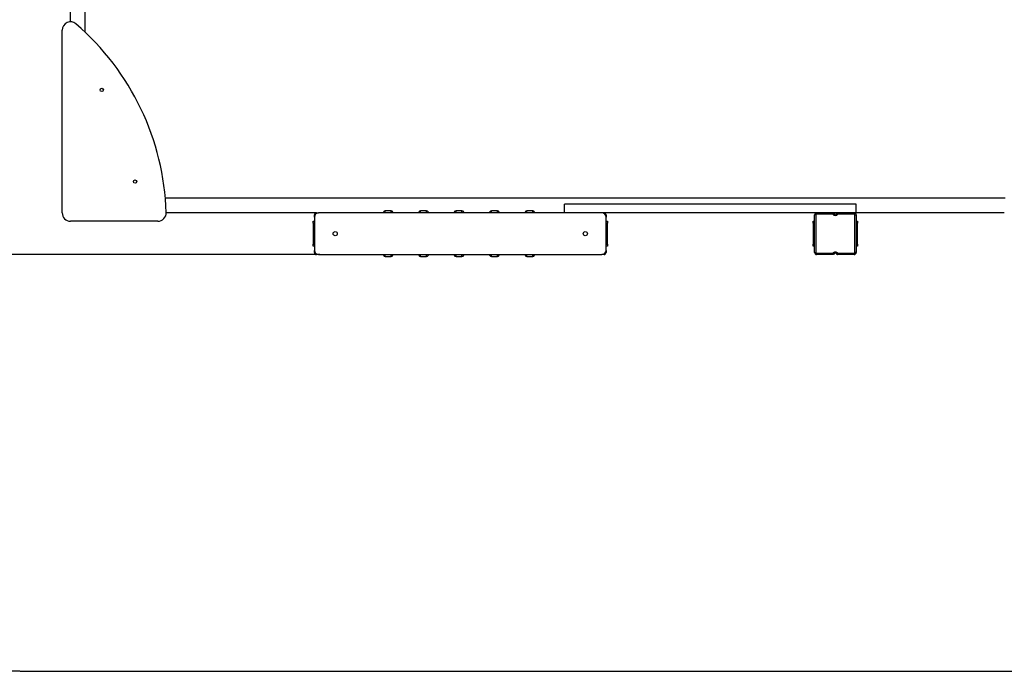
# Model space of a CAD drawing. Units: millimetres. Extents: x 1515 to 7086, y 1418 to 9241.
# Drawn here: x 3373 to 5735, y 4201 to 5764 of the extents above; entities that cross this region are included whole.
import ezdxf

# ---------------------------------------------------------------- set-up
doc = ezdxf.new("R2010")
doc.units = ezdxf.units.MM
doc.header["$PDSIZE"] = -1
doc.layers.add('Зона безопасности', color=5, linetype='Continuous')
doc.layers.add('размер', color=92, linetype='Continuous', lineweight=15)
doc.dimstyles.new('Размер М1.1', dxfattribs={"dimtxt": 300, "dimasz": 200, "dimexe": 1, "dimexo": 1, "dimgap": 50, "dimtad": 1, "dimdec": 0, "dimzin": 0, "dimtxsty": 'Standard', "dimcen": 2.5, "dimazin": 0, "dimtfac": 1, "dimtmove": 0, "dimatfit": 3, "dimfxl": 1, "dimtzin": 0, "dimarcsym": 0})

# ---------------------------------------------------------------- blocks, each defined once
blk = doc.blocks.new('*D15')
at = {"layer": 'Defpoints', "color": 0, "transparency": 16777216}
for p in [(3406.3, 8449.6), (1911.5, 4201), (3373.6, 4201)]:
    blk.add_point(p, dxfattribs=at)
at = {"layer": 'размер', "color": 0, "lineweight": -2, "transparency": 16777216}
for p, q in [((3405.3, 8449.6), (1910.5, 8449.6)), ((1911.5, 8249.6), (1911.5, 4401)), ((3372.6, 4201), (1910.5, 4201))]:
    blk.add_line(p, q, dxfattribs=at)
at = {"layer": 'размер', "color": 0, "transparency": 16777216}
for points in [[(1878.2, 8249.6), (1944.8, 8249.6), (1911.5, 8449.6)], [(1878.2, 4401), (1944.8, 4401), (1911.5, 4201)]]:
    blk.add_solid(points, dxfattribs=at)
at = {"layer": 'размер', "color": 0, "transparency": 16777216, "insert": (1711.5, 6325.3), "char_height": 300, "attachment_point": 5, "rotation": 90}
blk.add_mtext('4200', dxfattribs=at)
blk = doc.blocks.new('*D17')
at = {"layer": 'Defpoints', "color": 0, "transparency": 16777216}
for p in [(3864.6, 7449.6), (3050.6, 5201), (4093.6, 5201)]:
    blk.add_point(p, dxfattribs=at)
at = {"layer": 'размер', "color": 0, "lineweight": -2, "transparency": 16777216}
for p, q in [((3863.6, 7449.6), (3049.6, 7449.6)), ((3050.6, 7249.6), (3050.6, 5401)), ((4092.6, 5201), (3049.6, 5201))]:
    blk.add_line(p, q, dxfattribs=at)
at = {"layer": 'размер', "color": 0, "transparency": 16777216}
for points in [[(3017.3, 7249.6), (3084, 7249.6), (3050.6, 7449.6)], [(3017.3, 5401), (3084, 5401), (3050.6, 5201)]]:
    blk.add_solid(points, dxfattribs=at)
at = {"layer": 'размер', "color": 0, "transparency": 16777216, "insert": (2850.6, 6325.3), "char_height": 300, "attachment_point": 5, "rotation": 90}
blk.add_mtext('2200', dxfattribs=at)

msp = doc.modelspace()

# ---------------------------------------------------------------- linework, layer by layer
for p, q in [((3529.6, 5734.6), (3529.6, 6867.4)), ((3494.6, 5759.3), (3494.6, 5856)), ((3474.6, 5301), (3474.6, 5739.3)), ((5737, 5336), (3722.2, 5336)), ((4679.6, 5301), (4679.6, 5322)), ((5379.6, 5322), (4679.6, 5322)), ((5379.6, 5301), (5379.6, 5322)), ((4084.6, 5301), (3724.3, 5301)), ((4079.6, 5291), (4079.6, 5296)), ((4081, 5296), (4079.6, 5296)), ((4084.6, 5301), (4089.6, 5301)), ((4084.6, 5299.7), (4084.6, 5301)), ((4679.8, 5301), (4089.6, 5301)), ((4245.1, 5302.9), (4244.1, 5301)), ((4245.1, 5301), (4245.1, 5302.9)), ((4263.7, 5305.5), (4249.5, 5305.5)), ((4249.5, 5301), (4249.5, 5305.5)), ((4263.7, 5301), (4263.7, 5305.5)), ((4269.1, 5301), (4268.1, 5302.9)), ((4268.1, 5301), (4268.1, 5302.9)), ((4330.1, 5302.9), (4329.1, 5301)), ((4330.1, 5301), (4330.1, 5302.9)), ((4348.7, 5305.5), (4334.5, 5305.5)), ((4334.5, 5301), (4334.5, 5305.5)), ((4348.7, 5301), (4348.7, 5305.5)), ((4354.1, 5301), (4353.1, 5302.9)), ((4353.1, 5301), (4353.1, 5302.9)), ((4415.1, 5302.9), (4414.1, 5301)), ((4415.1, 5301), (4415.1, 5302.9)), ((4433.7, 5305.5), (4419.5, 5305.5)), ((4419.5, 5301), (4419.5, 5305.5)), ((4433.7, 5301), (4433.7, 5305.5)), ((4439.1, 5301), (4438.1, 5302.9)), ((4438.1, 5301), (4438.1, 5302.9)), ((4500.1, 5302.9), (4499.1, 5301)), ((4500.1, 5301), (4500.1, 5302.9)), ((4518.7, 5305.5), (4504.5, 5305.5)), ((4504.5, 5301), (4504.5, 5305.5)), ((4518.7, 5301), (4518.7, 5305.5)), ((4524.1, 5301), (4523.1, 5302.9)), ((4523.1, 5301), (4523.1, 5302.9)), ((4585.1, 5302.9), (4584.1, 5301)), ((4585.1, 5301), (4585.1, 5302.9)), ((4603.7, 5305.5), (4589.5, 5305.5)), ((4589.5, 5301), (4589.5, 5305.5)), ((4603.7, 5301), (4603.7, 5305.5)), ((4609.1, 5301), (4608.1, 5302.9)), ((4608.1, 5301), (4608.1, 5302.9)), ((5379.6, 5301), (4679.8, 5301)), ((4774.6, 5299.7), (4774.6, 5301)), ((4778.3, 5296), (4779.6, 5296)), ((4779.6, 5296), (4779.6, 5291)), ((5279.6, 5206), (5279.6, 5296)), ((5282.6, 5296), (5279.6, 5296)), ((5282.6, 5296), (5282.6, 5206)), ((5284.6, 5298), (5284.6, 5301)), ((5323.4, 5298), (5284.6, 5298)), ((5374.6, 5298), (5335.9, 5298)), ((5374.6, 5298), (5374.6, 5301)), ((5376.6, 5206), (5376.6, 5296)), ((5376.6, 5296), (5379.6, 5296)), ((5734.9, 5301), (5379.6, 5301)), ((5379.6, 5296), (5379.6, 5206)), ((3704.3, 5281), (3494.6, 5281)), ((4076.6, 5276), (4076.6, 5281)), ((4076.6, 5281), (4079.6, 5281)), ((4079.6, 5276), (4076.6, 5276)), ((4076.6, 5276), (4076.6, 5226)), ((4079.6, 5291), (4079.6, 5211)), ((4779.6, 5211), (4779.6, 5291)), ((4779.6, 5281), (4782.6, 5281)), ((4782.6, 5276), (4779.6, 5276)), ((4782.6, 5281), (4782.6, 5276)), ((4782.6, 5226), (4782.6, 5276)), ((5276.6, 5276), (5276.6, 5281)), ((5276.6, 5281), (5279.6, 5281)), ((5279.6, 5276), (5276.6, 5276)), ((5276.6, 5276), (5276.6, 5226)), ((5379.6, 5281), (5382.6, 5281)), ((5382.6, 5276), (5379.6, 5276)), ((5382.6, 5281), (5382.6, 5276)), ((5382.6, 5226), (5382.6, 5276)), ((4076.6, 5226), (4079.6, 5226)), ((4076.6, 5221), (4076.6, 5226)), ((4079.6, 5221), (4076.6, 5221)), ((4779.6, 5226), (4782.6, 5226)), ((4782.6, 5221), (4779.6, 5221)), ((4782.6, 5226), (4782.6, 5221)), ((5276.6, 5226), (5279.6, 5226)), ((5276.6, 5221), (5276.6, 5226)), ((5279.6, 5221), (5276.6, 5221)), ((5379.6, 5226), (5382.6, 5226)), ((5382.6, 5221), (5379.6, 5221)), ((5382.6, 5226), (5382.6, 5221)), ((4079.6, 5206), (4079.6, 5211)), ((4079.6, 5206), (4081, 5206)), ((4084.6, 5201), (4084.6, 5202.4)), ((4089.6, 5201), (4084.6, 5201)), ((4089.6, 5201), (4769.6, 5201)), ((4244.1, 5201), (4245.1, 5199.1)), ((4245.1, 5200.4), (4245.1, 5201)), ((4245.1, 5199.1), (4245.1, 5200.4)), ((4249.5, 5197.9), (4249.5, 5201)), ((4249.5, 5196.5), (4249.5, 5197.9)), ((4263.7, 5197.9), (4263.7, 5201)), ((4263.7, 5196.5), (4263.7, 5197.9)), ((4268.1, 5199.1), (4269.1, 5201)), ((4268.1, 5200.4), (4268.1, 5201)), ((4268.1, 5199.1), (4268.1, 5200.4)), ((4329.1, 5201), (4330.1, 5199.1)), ((4330.1, 5200.4), (4330.1, 5201)), ((4330.1, 5199.1), (4330.1, 5200.4)), ((4334.5, 5197.9), (4334.5, 5201)), ((4334.5, 5196.5), (4334.5, 5197.9)), ((4348.7, 5197.9), (4348.7, 5201)), ((4348.7, 5196.5), (4348.7, 5197.9)), ((4353.1, 5199.1), (4354.1, 5201)), ((4353.1, 5200.4), (4353.1, 5201)), ((4353.1, 5199.1), (4353.1, 5200.4)), ((4414.1, 5201), (4415.1, 5199.1)), ((4415.1, 5200.4), (4415.1, 5201)), ((4415.1, 5199.1), (4415.1, 5200.4)), ((4419.5, 5197.9), (4419.5, 5201)), ((4419.5, 5196.5), (4419.5, 5197.9)), ((4433.7, 5197.9), (4433.7, 5201)), ((4433.7, 5196.5), (4433.7, 5197.9)), ((4438.1, 5199.1), (4439.1, 5201)), ((4438.1, 5200.4), (4438.1, 5201)), ((4438.1, 5199.1), (4438.1, 5200.4)), ((4499.1, 5201), (4500.1, 5199.1)), ((4500.1, 5200.4), (4500.1, 5201)), ((4500.1, 5199.1), (4500.1, 5200.4)), ((4504.5, 5197.9), (4504.5, 5201)), ((4504.5, 5196.5), (4504.5, 5197.9)), ((4518.7, 5197.9), (4518.7, 5201)), ((4518.7, 5196.5), (4518.7, 5197.9)), ((4523.1, 5199.1), (4524.1, 5201)), ((4523.1, 5200.4), (4523.1, 5201)), ((4523.1, 5199.1), (4523.1, 5200.4)), ((4584.1, 5201), (4585.1, 5199.1)), ((4585.1, 5200.4), (4585.1, 5201)), ((4585.1, 5199.1), (4585.1, 5200.4)), ((4589.5, 5197.9), (4589.5, 5201)), ((4589.5, 5196.5), (4589.5, 5197.9)), ((4603.7, 5197.9), (4603.7, 5201)), ((4603.7, 5196.5), (4603.7, 5197.9)), ((4608.1, 5199.1), (4609.1, 5201)), ((4608.1, 5200.4), (4608.1, 5201)), ((4608.1, 5199.1), (4608.1, 5200.4)), ((4774.6, 5201), (4769.6, 5201)), ((4774.6, 5201), (4774.6, 5202.4)), ((4779.6, 5206), (4778.3, 5206)), ((4779.6, 5211), (4779.6, 5206)), ((5279.6, 5206), (5282.6, 5206)), ((5284.6, 5204), (5323.4, 5204)), ((5284.6, 5201), (5284.6, 5204)), ((5325, 5201), (5284.6, 5201)), ((5374.6, 5201), (5334.2, 5201)), ((5335.9, 5204), (5374.6, 5204)), ((5374.6, 5201), (5374.6, 5204)), ((5379.6, 5206), (5376.6, 5206)), ((4249.5, 5196.5), (4263.7, 5196.5)), ((4334.5, 5196.5), (4348.7, 5196.5)), ((4419.5, 5196.5), (4433.7, 5196.5)), ((4504.5, 5196.5), (4518.7, 5196.5)), ((4589.5, 5196.5), (4603.7, 5196.5))]:
    msp.add_line(p, q)
for centre, radius in [((3569.6, 5596), 4), ((3649.6, 5376), 4), ((4129.6, 5251), 5), ((4729.6, 5251), 5)]:
    msp.add_circle(centre, radius)
for centre, radius, start, end in [((3494.6, 5739.3), 20, 49.24, 180), ((3099.6, 5281), 625, 1.8944, 49.24), ((3494.6, 5301), 20, 180, 270), ((3704.3, 5301), 20, 270, 1.8944), ((4089.6, 5291), 10, 90, 180), ((4084.6, 5296), 5, 90, 180), ((4249.5, 5300.5), 5, 90, 151.4493), ((4263.7, 5300.5), 5, 28.5507, 90), ((4334.5, 5300.5), 5, 90, 151.4493), ((4348.7, 5300.5), 5, 28.5507, 90), ((4419.5, 5300.5), 5, 90, 151.4493), ((4433.7, 5300.5), 5, 28.5507, 90), ((4504.5, 5300.5), 5, 90, 151.4493), ((4518.7, 5300.5), 5, 28.5507, 90), ((4589.5, 5300.5), 5, 90, 151.4493), ((4603.7, 5300.5), 5, 28.5507, 90), ((4769.6, 5291), 10, 0, 90), ((4774.6, 5296), 5, 0, 90), ((5284.6, 5296), 5, 90, 180), ((5284.6, 5296), 2, 90, 180), ((5329.6, 5303), 8, 218.6822, 321.3178), ((5329.6, 5303), 5, 203.5782, 336.4218), ((5374.6, 5296), 5, 0, 90), ((5374.6, 5296), 2, 0, 90), ((4089.6, 5211), 10, 180, 270), ((4084.6, 5206), 5, 180, 270), ((4249.5, 5201.5), 5, 208.5507, 270), ((4263.7, 5201.5), 5, 270, 331.4493), ((4334.5, 5201.5), 5, 208.5507, 270), ((4348.7, 5201.5), 5, 270, 331.4493), ((4419.5, 5201.5), 5, 208.5507, 270), ((4433.7, 5201.5), 5, 270, 331.4493), ((4504.5, 5201.5), 5, 208.5507, 270), ((4518.7, 5201.5), 5, 270, 331.4493), ((4589.5, 5201.5), 5, 208.5507, 270), ((4603.7, 5201.5), 5, 270, 331.4493), ((4769.6, 5211), 10, 270, 0), ((4774.6, 5206), 5, 270, 0), ((5284.6, 5206), 5, 180, 270), ((5284.6, 5206), 2, 180, 270), ((5329.6, 5199), 8, 38.6822, 141.3178), ((5329.6, 5199), 5, 23.5782, 156.4218), ((5374.6, 5206), 2, 270, 0), ((5374.6, 5206), 5, 270, 0)]:
    msp.add_arc(centre, radius, start, end)
for points, knots in [([(5323.4, 5298), (5323.4, 5298), (5323.5, 5298.4), (5323.9, 5299), (5324.3, 5299.9), (5324.7, 5300.5), (5325, 5300.9), (5325, 5301), (5325, 5301)], [0, 0, 0, 0, 0.002468, 0.2314273, 0.4515676, 0.6430871, 0.8212656, 1, 1, 1, 1]), ([(5335.9, 5298), (5335.9, 5298), (5335.7, 5298.4), (5335.3, 5299), (5334.9, 5299.9), (5334.5, 5300.5), (5334.2, 5300.9), (5334.2, 5301), (5334.2, 5301)], [0, 0, 0, 0, 0.002468, 0.231438, 0.451568, 0.643087, 0.821266, 1, 1, 1, 1]), ([(5325, 5201), (5325, 5201), (5325, 5201.1), (5324.7, 5201.5), (5324.3, 5202.1), (5323.9, 5203), (5323.5, 5203.7), (5323.4, 5204), (5323.4, 5204)], [0, 0, 0, 0, 0.178734, 0.356913, 0.548433, 0.768573, 0.997533, 1, 1, 1, 1]), ([(5334.2, 5201), (5334.2, 5201), (5334.2, 5201.1), (5334.5, 5201.5), (5334.9, 5202.1), (5335.3, 5203), (5335.7, 5203.7), (5335.9, 5204), (5335.9, 5204)], [0, 0, 0, 0, 0.178734, 0.356913, 0.548433, 0.768563, 0.997533, 1, 1, 1, 1])]:
    msp.add_open_spline(points, degree=3, knots=knots)
at = {"layer": 'Зона безопасности'}
msp.add_line((3373.6, 4201), (6085.6, 4201), dxfattribs=at)
msp.add_arc((3373.6, 5201), 1000, 180, 270, dxfattribs=at)

# ---------------------------------------------------------------- dimensions: what is measured, and where the dimension line sits
at = {"layer": 'размер'}
for base, p1, p2, text, picture, middle in [((1911.5, 4201), (3406.3, 8449.6), (3373.6, 4201), '4200', '*D15', (1711.5, 6325.3)), ((3050.6, 5201), (3864.6, 7449.6), (4093.6, 5201), '2200', '*D17', (2850.6, 6325.3))]:
    dim = msp.add_linear_dim(base=base, p1=p1, p2=p2, angle=90, text=text, dimstyle='Размер М1.1', dxfattribs=at)
    dim.commit()
    dim.dimension.update_dxf_attribs({"geometry": picture, "text_midpoint": middle})

doc.saveas('drawing.dxf')
